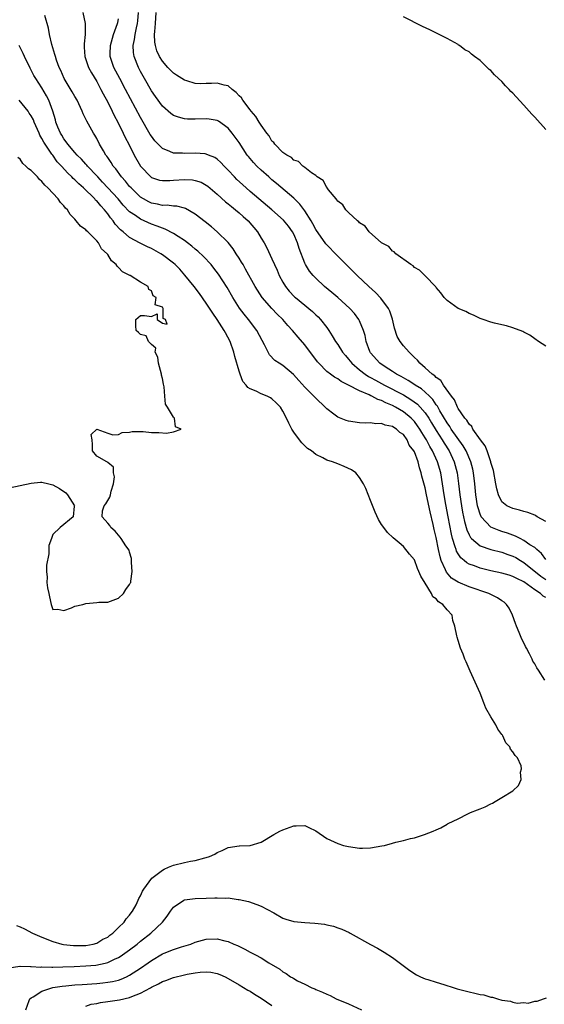
# Model space of a CAD drawing. Units: inches. Extents: x 2631000 to 2634000, y 1491000 to 1494000.
# Drawn here: x 2631341 to 2631437, y 1491526 to 1491706 of the extents above; entities that cross this region are included whole.
import ezdxf

# ---------------------------------------------------------------- set-up
doc = ezdxf.new("R2010")
doc.units = ezdxf.units.IN
doc.header["$MEASUREMENT"] = 0
doc.layers.add('LD26311491_2ft', color=206, linetype='Continuous')

msp = doc.modelspace()

# ---------------------------------------------------------------- linework, layer by layer
at = {"layer": 'LD26311491_2ft'}
for points, elevation in [([(2631352.46, 1491707), (2631352.87, 1491705), (2631352.88, 1491704.88), (2631352.87, 1491703), (2631352.68, 1491701.32), (2631352.69, 1491701), (2631352.72, 1491700.72), (2631352.8, 1491699), (2631353.48, 1491697), (2631354.02, 1491696.02), (2631355, 1491694.4), (2631355.77, 1491693), (2631356.17, 1491692.17), (2631357, 1491690.65), (2631357.84, 1491689), (2631358.21, 1491688.21), (2631358.86, 1491687), (2631359.84, 1491685), (2631360.2, 1491684.2), (2631360.83, 1491683), (2631361.84, 1491681), (2631363, 1491679), (2631364.96, 1491676.96), (2631365, 1491676.93), (2631366.45, 1491676.45), (2631367, 1491676.35), (2631368.36, 1491676.36), (2631369, 1491676.42), (2631371, 1491676.55), (2631372.48, 1491676.48), (2631373, 1491676.39), (2631374.05, 1491676.05), (2631375, 1491675.53), (2631375.31, 1491675.31), (2631377, 1491673.84), (2631378.49, 1491672.49), (2631379, 1491672.12), (2631379.59, 1491671.59), (2631380.36, 1491671), (2631381, 1491670.46), (2631381.76, 1491669.76), (2631382.65, 1491669), (2631384.36, 1491667), (2631385, 1491665.86), (2631385.56, 1491665), (2631386.09, 1491664.09), (2631387, 1491662.09), (2631387.45, 1491661), (2631387.97, 1491659.97), (2631388.33, 1491659), (2631389, 1491657.79), (2631389.46, 1491657), (2631390.16, 1491656.16), (2631391.14, 1491655.14), (2631391.29, 1491655), (2631393, 1491653.6), (2631393.76, 1491653), (2631394.43, 1491652.43), (2631395, 1491651.87), (2631395.46, 1491651.46), (2631395.89, 1491651), (2631397, 1491649.53), (2631397.37, 1491649), (2631398.02, 1491648.02), (2631398.58, 1491647), (2631399, 1491646.4), (2631399.89, 1491645), (2631400.4, 1491644.4), (2631401, 1491643.78), (2631401.61, 1491643), (2631403, 1491641.83), (2631404.05, 1491641), (2631404.6, 1491640.6), (2631405, 1491640.41), (2631405.89, 1491639.89), (2631407.56, 1491639), (2631411, 1491637.21), (2631412.39, 1491636.39), (2631413.55, 1491635.55), (2631414.08, 1491635), (2631415, 1491633.93), (2631415.63, 1491633), (2631416.15, 1491632.15), (2631417, 1491630.72), (2631418.11, 1491629), (2631418.44, 1491628.44), (2631419.36, 1491627), (2631420.27, 1491625), (2631420.8, 1491623), (2631421.07, 1491621.07), (2631421.32, 1491619), (2631421.6, 1491617), (2631421.81, 1491615.81), (2631422.14, 1491614.14), (2631422.58, 1491612.58), (2631423, 1491611.68), (2631423.23, 1491611.23), (2631423.46, 1491611), (2631425, 1491609.68), (2631426.99, 1491608.99), (2631429, 1491608.51), (2631430.1, 1491608.1), (2631431, 1491607.8), (2631431.52, 1491607.52), (2631432.37, 1491607), (2631433, 1491606.65), (2631436.12, 1491604.12), (2631437, 1491603.54)], 8042), ([(2631437, 1491614.09), (2631435.45, 1491615), (2631435.18, 1491615.18), (2631435, 1491615.26), (2631433.74, 1491615.74), (2631433, 1491615.95), (2631432.21, 1491616.21), (2631431, 1491616.49), (2631429.89, 1491617), (2631429, 1491617.74), (2631428.35, 1491619), (2631428.08, 1491620.08), (2631427.88, 1491621), (2631427.45, 1491623.45), (2631427, 1491624.91), (2631426.98, 1491625), (2631426.31, 1491627), (2631425.96, 1491627.96), (2631425.06, 1491629), (2631423.7, 1491631), (2631423.49, 1491631.49), (2631423, 1491631.87), (2631422.61, 1491632.61), (2631422.22, 1491633), (2631421, 1491634.74), (2631420.86, 1491635), (2631420.34, 1491636.34), (2631419.78, 1491637), (2631418.31, 1491639), (2631417.84, 1491639.84), (2631417, 1491640.38), (2631416.72, 1491640.72), (2631416.25, 1491641), (2631415, 1491642.17), (2631413.99, 1491643), (2631413.57, 1491643.57), (2631413, 1491644.06), (2631412.57, 1491644.57), (2631412.05, 1491645), (2631411, 1491646.19), (2631410.39, 1491647), (2631409.88, 1491647.88), (2631409.39, 1491649.39), (2631409.03, 1491651.03), (2631408.54, 1491652.54), (2631408.31, 1491653), (2631406.89, 1491654.89), (2631405.9, 1491655.9), (2631404.67, 1491657), (2631402.57, 1491659), (2631398.77, 1491662.77), (2631397, 1491664.6), (2631396.82, 1491664.82), (2631395, 1491667.44), (2631394.47, 1491668.47), (2631394.16, 1491669), (2631393, 1491670.83), (2631392.07, 1491672.07), (2631391, 1491673.12), (2631387.83, 1491675.83), (2631387, 1491676.5), (2631386.41, 1491677), (2631385, 1491678.25), (2631384.21, 1491679), (2631383.63, 1491679.63), (2631382.72, 1491680.72), (2631382.5, 1491681), (2631381, 1491683.28), (2631380.3, 1491684.3), (2631379.76, 1491685), (2631379, 1491685.94), (2631377.21, 1491687.21), (2631377, 1491687.32), (2631375.56, 1491687.56), (2631375, 1491687.61), (2631373, 1491687.53), (2631371.56, 1491687.56), (2631371, 1491687.61), (2631369.9, 1491687.9), (2631369, 1491688.24), (2631368.56, 1491688.56), (2631367, 1491689.91), (2631365.7, 1491691.7), (2631365, 1491692.71), (2631363.7, 1491695), (2631363, 1491696.28), (2631362.62, 1491697), (2631361.85, 1491699), (2631361.74, 1491699.74), (2631361.66, 1491701), (2631361.91, 1491702.09), (2631362, 1491703), (2631362.23, 1491704.23), (2631362.42, 1491705), (2631362.5, 1491705.5), (2631362.62, 1491707)], 8046), ([(2631437, 1491646.1), (2631435.69, 1491647), (2631435, 1491647.45), (2631434.1, 1491648.1), (2631433, 1491648.66), (2631432.79, 1491648.79), (2631431, 1491649.46), (2631429.86, 1491649.86), (2631429, 1491650.02), (2631427.67, 1491650.33), (2631427, 1491650.53), (2631425.55, 1491651), (2631425, 1491651.2), (2631423.79, 1491651.79), (2631423, 1491652.08), (2631422.43, 1491652.43), (2631421, 1491653.01), (2631419, 1491654.44), (2631418.43, 1491655), (2631417.85, 1491655.85), (2631417, 1491656.82), (2631416.94, 1491656.94), (2631415, 1491658.95), (2631413.97, 1491659.98), (2631413, 1491660.49), (2631412.77, 1491660.77), (2631412.33, 1491661), (2631409.62, 1491663), (2631409.31, 1491663.31), (2631409, 1491663.46), (2631408.33, 1491664.33), (2631407, 1491665), (2631404.75, 1491667), (2631404.05, 1491668.05), (2631403, 1491668.61), (2631402.84, 1491668.84), (2631402.59, 1491669), (2631401, 1491670.49), (2631400.51, 1491671), (2631399.94, 1491671.94), (2631399, 1491672.59), (2631398.85, 1491672.85), (2631398.7, 1491673), (2631397.35, 1491674.65), (2631397.1, 1491675), (2631397.06, 1491675.07), (2631397, 1491675.11), (2631396.34, 1491676.34), (2631395.27, 1491677), (2631395, 1491677.25), (2631394.22, 1491677.78), (2631393, 1491678.76), (2631392.64, 1491679), (2631391.85, 1491679.85), (2631391, 1491680.1), (2631390.57, 1491680.57), (2631389.69, 1491681), (2631389, 1491681.5), (2631387.5, 1491683), (2631387.31, 1491683.31), (2631387, 1491683.54), (2631386.49, 1491684.49), (2631386.07, 1491685), (2631385, 1491686.46), (2631384.67, 1491687), (2631384.07, 1491688.07), (2631383.21, 1491689), (2631383, 1491689.25), (2631381.69, 1491691), (2631381.42, 1491691.42), (2631381, 1491691.83), (2631380.45, 1491692.45), (2631379.74, 1491693), (2631379, 1491693.61), (2631378.24, 1491693.76), (2631377, 1491694.15), (2631375.93, 1491694.07), (2631375, 1491694.05), (2631374.03, 1491694.03), (2631373, 1491694.06), (2631371.45, 1491694.55), (2631371, 1491694.67), (2631369.58, 1491695.58), (2631369, 1491695.98), (2631368, 1491697), (2631367, 1491698.12), (2631366.47, 1491699), (2631366, 1491700), (2631365.72, 1491701), (2631365.61, 1491701.61), (2631365.56, 1491703), (2631365.58, 1491703.58), (2631365.72, 1491705), (2631365.87, 1491707)], 8048), ([(2631437, 1491600.26), (2631436.51, 1491600.51), (2631436.07, 1491601), (2631435, 1491601.62), (2631433, 1491603.1), (2631431.7, 1491603.7), (2631431, 1491604.11), (2631430.31, 1491604.31), (2631429, 1491604.71), (2631427, 1491605.14), (2631425, 1491605.63), (2631423.97, 1491606.03), (2631423, 1491606.35), (2631422.57, 1491606.57), (2631422.09, 1491607), (2631421.49, 1491607.49), (2631421, 1491608.22), (2631420.71, 1491608.71), (2631420.61, 1491609), (2631420.48, 1491609.52), (2631419.98, 1491611), (2631419.78, 1491611.78), (2631419.17, 1491615), (2631418.77, 1491617.23), (2631418.47, 1491619), (2631418.17, 1491621), (2631417.82, 1491623), (2631417.26, 1491625), (2631416.34, 1491627), (2631415.83, 1491627.83), (2631415.22, 1491629), (2631415, 1491629.37), (2631414.35, 1491630.35), (2631413.98, 1491631), (2631413.59, 1491631.59), (2631413, 1491632.39), (2631412.42, 1491633), (2631411, 1491634.15), (2631409.54, 1491635), (2631409, 1491635.29), (2631407.77, 1491635.77), (2631407, 1491636.2), (2631406.36, 1491636.36), (2631405.24, 1491637), (2631405.07, 1491637.07), (2631404.77, 1491637.23), (2631403, 1491637.95), (2631401, 1491639.03), (2631399.66, 1491639.66), (2631399, 1491640.14), (2631398.44, 1491640.44), (2631397.66, 1491641), (2631397, 1491641.5), (2631395.53, 1491643), (2631395.29, 1491643.29), (2631393, 1491646.38), (2631391.79, 1491647.79), (2631390.77, 1491649), (2631389.92, 1491649.92), (2631388.98, 1491651), (2631387.97, 1491651.97), (2631386.98, 1491652.98), (2631385.2, 1491655), (2631384.33, 1491656.33), (2631383.94, 1491657), (2631382.19, 1491660.19), (2631381.71, 1491661), (2631381.46, 1491661.46), (2631381, 1491662.21), (2631380.48, 1491663), (2631379.91, 1491663.91), (2631379, 1491665.03), (2631377.01, 1491667), (2631375.93, 1491667.93), (2631374.81, 1491668.81), (2631373, 1491670.2), (2631371.22, 1491671.22), (2631371, 1491671.31), (2631369.65, 1491671.65), (2631369, 1491671.67), (2631367.85, 1491671.85), (2631367, 1491671.81), (2631366.07, 1491672.07), (2631365, 1491672.25), (2631364.49, 1491672.49), (2631363.53, 1491673), (2631363, 1491673.32), (2631361.26, 1491675), (2631361, 1491675.29), (2631360.25, 1491676.25), (2631359.54, 1491677), (2631358.47, 1491678.47), (2631357.99, 1491679), (2631357.63, 1491679.63), (2631357, 1491680.54), (2631356.82, 1491680.82), (2631356.68, 1491681), (2631356.21, 1491681.79), (2631355.53, 1491683), (2631355, 1491684.02), (2631354.64, 1491684.64), (2631354.38, 1491685), (2631353.16, 1491687.16), (2631353, 1491687.54), (2631352.52, 1491688.52), (2631352.35, 1491689), (2631351.42, 1491691), (2631351, 1491691.7), (2631350.53, 1491692.53), (2631349.76, 1491693.76), (2631349.02, 1491695), (2631348.42, 1491696.42), (2631348.14, 1491697), (2631347.65, 1491698.35), (2631347.44, 1491699), (2631347.37, 1491699.37), (2631346.81, 1491701.19), (2631346.38, 1491703), (2631346.17, 1491704.17), (2631345.54, 1491706.46)], 8040), ([(2631437, 1491607.18), (2631436.25, 1491608.25), (2631435.36, 1491609), (2631435, 1491609.35), (2631434.11, 1491609.89), (2631433, 1491610.65), (2631432.3, 1491611), (2631431.47, 1491611.47), (2631431, 1491611.61), (2631430, 1491612), (2631429, 1491612.32), (2631428.47, 1491612.47), (2631427, 1491613.07), (2631425.2, 1491615), (2631425.13, 1491615.13), (2631425, 1491615.47), (2631424.64, 1491616.64), (2631424.56, 1491617), (2631424.26, 1491619), (2631424.06, 1491621), (2631423.82, 1491623), (2631423.68, 1491623.68), (2631423.34, 1491625), (2631422.46, 1491627), (2631421.93, 1491627.93), (2631419.74, 1491631), (2631419.46, 1491631.46), (2631419, 1491632.1), (2631417.67, 1491634.33), (2631417.2, 1491635.2), (2631417, 1491635.44), (2631416.38, 1491636.38), (2631415.76, 1491637), (2631415, 1491637.74), (2631414.31, 1491638.31), (2631413.16, 1491639), (2631413.07, 1491639.07), (2631411.86, 1491639.86), (2631411, 1491640.33), (2631410.58, 1491640.58), (2631409.76, 1491641), (2631409, 1491641.52), (2631407.65, 1491642.35), (2631406.67, 1491643), (2631405, 1491644.88), (2631404.91, 1491645), (2631404.86, 1491645.14), (2631404.23, 1491647), (2631404.04, 1491648.04), (2631403.73, 1491649), (2631403, 1491650.73), (2631402.87, 1491651), (2631402.07, 1491652.07), (2631401.25, 1491653), (2631399, 1491655), (2631397.92, 1491655.92), (2631396.6, 1491657), (2631395, 1491658.51), (2631394.55, 1491659), (2631393.84, 1491659.84), (2631393.15, 1491661), (2631393, 1491661.28), (2631391.97, 1491663.97), (2631391.68, 1491665), (2631391, 1491666.54), (2631390.75, 1491667), (2631390, 1491668), (2631389.09, 1491669.09), (2631387, 1491671), (2631383, 1491674.38), (2631381.6, 1491675.6), (2631380.56, 1491676.56), (2631380.13, 1491677), (2631379, 1491678.25), (2631378.25, 1491679), (2631377.65, 1491679.65), (2631377, 1491680.25), (2631376.54, 1491680.54), (2631375.42, 1491681), (2631375, 1491681.19), (2631374.8, 1491681.2), (2631373, 1491681.36), (2631371, 1491681.29), (2631370.68, 1491681.32), (2631369, 1491681.37), (2631368.33, 1491681.67), (2631367, 1491682.18), (2631366.2, 1491683), (2631365.63, 1491683.63), (2631365, 1491684.43), (2631364.78, 1491684.78), (2631363, 1491687.86), (2631360.27, 1491693), (2631359.19, 1491695), (2631358.15, 1491697), (2631357.48, 1491699), (2631357.47, 1491699.47), (2631357.49, 1491701), (2631358.06, 1491703), (2631358.8, 1491705), (2631358.83, 1491705.17), (2631359, 1491705.85)], 8044), ([(2631437, 1491685.66), (2631435, 1491687.9), (2631434.46, 1491688.46), (2631433, 1491690.12), (2631431.61, 1491691.61), (2631431, 1491692.31), (2631430.63, 1491692.63), (2631430.32, 1491693), (2631429.66, 1491693.66), (2631429, 1491694.42), (2631428.38, 1491695), (2631427.66, 1491695.66), (2631427, 1491696.41), (2631426.65, 1491696.65), (2631426.32, 1491697), (2631425, 1491698.25), (2631424, 1491699), (2631423.41, 1491699.41), (2631423, 1491699.83), (2631422.24, 1491700.24), (2631421.23, 1491701), (2631421.09, 1491701.08), (2631421, 1491701.16), (2631419, 1491702.26), (2631417.17, 1491703.17), (2631415.84, 1491703.84), (2631414.49, 1491704.49), (2631411, 1491706.21)], 8050), ([(2631436.83, 1491585.17), (2631435.69, 1491587), (2631435.4, 1491587.4), (2631435, 1491588.13), (2631434.65, 1491588.65), (2631434.51, 1491589), (2631434.05, 1491589.95), (2631433.47, 1491591), (2631433.31, 1491591.31), (2631433, 1491591.99), (2631432.64, 1491592.64), (2631432.15, 1491593.85), (2631431.65, 1491595), (2631431.49, 1491595.49), (2631430.94, 1491597), (2631430.29, 1491598.29), (2631429.82, 1491599), (2631429.39, 1491599.39), (2631429, 1491599.64), (2631428.2, 1491600.2), (2631426.62, 1491601), (2631423, 1491602.19), (2631421.02, 1491603.02), (2631419.8, 1491603.8), (2631418.86, 1491604.86), (2631418.68, 1491605.32), (2631417.93, 1491607), (2631417.69, 1491607.69), (2631417.42, 1491609), (2631417, 1491611.18), (2631416.64, 1491612.64), (2631416.44, 1491613.56), (2631415.89, 1491615.89), (2631415.24, 1491619), (2631415, 1491620.28), (2631414.39, 1491622.39), (2631414.27, 1491623), (2631413.92, 1491623.92), (2631413.69, 1491625), (2631413, 1491626.84), (2631412.93, 1491627), (2631412.08, 1491628.08), (2631411.7, 1491629), (2631411, 1491629.97), (2631410.38, 1491630.38), (2631409.75, 1491631), (2631409.27, 1491631.27), (2631409, 1491631.46), (2631407.69, 1491631.69), (2631407, 1491632), (2631405.96, 1491631.96), (2631405, 1491632.11), (2631404.08, 1491632.08), (2631403, 1491632.12), (2631401, 1491632.42), (2631400.56, 1491632.56), (2631399, 1491633.17), (2631398.27, 1491633.73), (2631397, 1491634.66), (2631396.7, 1491635), (2631395, 1491636.62), (2631394.66, 1491637), (2631393, 1491638.61), (2631391.88, 1491639.88), (2631390.95, 1491640.95), (2631389, 1491642.57), (2631388.31, 1491643), (2631387.53, 1491643.53), (2631386.53, 1491644.53), (2631386.28, 1491645), (2631385.62, 1491646.38), (2631385.18, 1491647.18), (2631384.26, 1491649), (2631382.74, 1491651), (2631381.94, 1491651.94), (2631381.08, 1491653.08), (2631379.86, 1491655), (2631378.81, 1491656.81), (2631377.24, 1491659.24), (2631376.38, 1491660.38), (2631375.87, 1491661), (2631374.49, 1491662.49), (2631373.46, 1491663.46), (2631373, 1491663.83), (2631372.38, 1491664.38), (2631371.57, 1491665), (2631371, 1491665.43), (2631369.86, 1491666.14), (2631369, 1491666.7), (2631367.48, 1491667.48), (2631367, 1491667.63), (2631366.04, 1491668.04), (2631365, 1491668.41), (2631363, 1491669.28), (2631362.05, 1491669.95), (2631361, 1491670.64), (2631359.85, 1491671.85), (2631358.9, 1491673), (2631357.05, 1491675.05), (2631356.08, 1491676.08), (2631355.18, 1491677), (2631355, 1491677.21), (2631353.29, 1491679), (2631353.17, 1491679.17), (2631353, 1491679.34), (2631352.23, 1491680.23), (2631351.43, 1491681), (2631351, 1491681.48), (2631349.7, 1491683), (2631349.43, 1491683.43), (2631349, 1491683.95), (2631348.61, 1491684.61), (2631348.35, 1491685), (2631347.88, 1491686.12), (2631347.55, 1491687), (2631347.45, 1491687.45), (2631346.99, 1491688.99), (2631346.22, 1491691), (2631345.81, 1491691.81), (2631345, 1491693.26), (2631343.86, 1491695), (2631343.54, 1491695.54), (2631342.85, 1491696.85), (2631341.79, 1491699), (2631341.54, 1491699.54), (2631340.82, 1491701)], 8038), ([(2631340.37, 1491540.37), (2631341, 1491540.16), (2631341.79, 1491539.79), (2631343.28, 1491539), (2631345, 1491538.24), (2631347, 1491537.48), (2631348.64, 1491537), (2631348.94, 1491536.94), (2631350.75, 1491536.75), (2631352.75, 1491536.75), (2631353, 1491536.76), (2631354.36, 1491537), (2631355, 1491537.17), (2631356.14, 1491537.86), (2631357, 1491538.28), (2631357.4, 1491538.6), (2631357.96, 1491539), (2631359, 1491539.99), (2631360.01, 1491541), (2631360.39, 1491541.61), (2631361, 1491542.29), (2631361.29, 1491542.71), (2631361.53, 1491543), (2631362.17, 1491544.17), (2631362.58, 1491545), (2631362.69, 1491545.31), (2631363, 1491545.82), (2631363.35, 1491546.65), (2631363.57, 1491547), (2631365.06, 1491549), (2631367, 1491550.51), (2631367.32, 1491550.68), (2631368.1, 1491551), (2631369, 1491551.41), (2631371, 1491551.91), (2631372.13, 1491552.13), (2631373, 1491552.27), (2631374.72, 1491552.72), (2631375, 1491552.77), (2631375.62, 1491553), (2631376.57, 1491553.43), (2631377, 1491553.69), (2631377.91, 1491554.09), (2631379, 1491554.59), (2631381, 1491554.91), (2631381.1, 1491554.9), (2631383, 1491555.01), (2631385, 1491555.62), (2631387.37, 1491557), (2631388.43, 1491557.57), (2631389, 1491557.84), (2631391, 1491558.6), (2631391.41, 1491558.59), (2631393, 1491558.65), (2631393.72, 1491558.28), (2631395, 1491557.69), (2631397, 1491556.28), (2631399, 1491555.33), (2631400.09, 1491555), (2631401, 1491554.79), (2631403, 1491554.5), (2631403.51, 1491554.49), (2631405, 1491554.56), (2631407.09, 1491554.91), (2631407.54, 1491555), (2631409, 1491555.4), (2631409.6, 1491555.6), (2631411, 1491555.9), (2631412.29, 1491556.29), (2631413, 1491556.39), (2631414.85, 1491557), (2631416.42, 1491557.58), (2631417, 1491557.87), (2631417.81, 1491558.19), (2631419, 1491558.89), (2631419.08, 1491558.92), (2631419.19, 1491559), (2631421, 1491559.84), (2631422.77, 1491560.77), (2631423.25, 1491561), (2631424.53, 1491561.47), (2631425, 1491561.68), (2631425.96, 1491562.04), (2631427, 1491562.6), (2631427.27, 1491562.73), (2631427.75, 1491563), (2631429, 1491563.73), (2631431, 1491564.97), (2631432.04, 1491565.96), (2631432.48, 1491567), (2631432.39, 1491568.39), (2631432.57, 1491569), (2631432.48, 1491569.52), (2631431.85, 1491571), (2631431.4, 1491571.4), (2631431, 1491572.1), (2631430.54, 1491572.54), (2631430.45, 1491573), (2631429.71, 1491573.72), (2631429.17, 1491575), (2631429.1, 1491575.1), (2631429, 1491575.27), (2631428.23, 1491576.23), (2631427.9, 1491577), (2631427, 1491578.46), (2631426.07, 1491580.07), (2631425.72, 1491581), (2631425, 1491582.78), (2631423.18, 1491586.82), (2631422.49, 1491588.49), (2631422.24, 1491589), (2631421.93, 1491589.93), (2631421.45, 1491591), (2631421, 1491592.42), (2631420.8, 1491593), (2631420.77, 1491593.23), (2631420.42, 1491595), (2631420.04, 1491596.04), (2631419.88, 1491597), (2631419, 1491598.01), (2631418.22, 1491599), (2631417.44, 1491599.44), (2631417, 1491600), (2631416.4, 1491600.4), (2631416.13, 1491601), (2631415, 1491602.85), (2631414.16, 1491604.16), (2631413.83, 1491605), (2631413.56, 1491605.56), (2631413, 1491607.11), (2631412.14, 1491608.14), (2631411, 1491609.55), (2631410.2, 1491610.2), (2631409.14, 1491611.14), (2631408.12, 1491612.12), (2631407.4, 1491613), (2631407, 1491613.57), (2631406.46, 1491614.46), (2631405.83, 1491615.83), (2631405, 1491617.96), (2631404.12, 1491620.12), (2631403.73, 1491621), (2631403, 1491622.18), (2631402.31, 1491623), (2631401.53, 1491623.53), (2631400.17, 1491624.17), (2631399, 1491624.65), (2631398.08, 1491625), (2631397, 1491625.33), (2631396.27, 1491625.73), (2631395, 1491626.32), (2631394.19, 1491627), (2631393.47, 1491627.47), (2631392.46, 1491628.46), (2631392.02, 1491629), (2631391, 1491630.44), (2631390.64, 1491631), (2631390.05, 1491632.05), (2631389.64, 1491633), (2631389, 1491634.23), (2631388.56, 1491635), (2631387.79, 1491635.79), (2631387, 1491636.53), (2631386.72, 1491636.72), (2631386.12, 1491637), (2631385, 1491637.43), (2631384.12, 1491637.88), (2631383, 1491638.34), (2631382.58, 1491638.58), (2631382.28, 1491639), (2631381.69, 1491639.69), (2631381.19, 1491641), (2631381, 1491641.55), (2631380.21, 1491644.21), (2631380.02, 1491645), (2631379.34, 1491647), (2631378.53, 1491648.53), (2631378.29, 1491649), (2631376.97, 1491651), (2631376.17, 1491652.17), (2631375, 1491653.98), (2631373.74, 1491655.74), (2631372.79, 1491657), (2631371.11, 1491659.11), (2631370.15, 1491660.15), (2631369.31, 1491661), (2631369, 1491661.28), (2631367, 1491662.81), (2631366.69, 1491663), (2631365, 1491663.92), (2631364.25, 1491664.25), (2631362.92, 1491664.92), (2631361, 1491665.97), (2631359.81, 1491667), (2631359.36, 1491667.36), (2631358.39, 1491668.39), (2631357.97, 1491669), (2631357.53, 1491669.53), (2631357, 1491670.28), (2631356.41, 1491671), (2631355.72, 1491671.72), (2631355, 1491672.63), (2631354.8, 1491672.8), (2631354.64, 1491673), (2631352.59, 1491675), (2631351.73, 1491675.73), (2631351, 1491676.5), (2631350.72, 1491676.72), (2631350.48, 1491677), (2631349.7, 1491677.7), (2631348.54, 1491679), (2631347.79, 1491679.79), (2631346.96, 1491680.96), (2631346.81, 1491681.19), (2631345.56, 1491683), (2631345.34, 1491683.34), (2631345, 1491684.02), (2631344.61, 1491684.61), (2631344.46, 1491685), (2631343.58, 1491687), (2631343.43, 1491687.42), (2631343, 1491688.17), (2631342.68, 1491688.68), (2631342.45, 1491689), (2631340.84, 1491691)], 8036), ([(2631339, 1491620.28), (2631341, 1491620.72), (2631343, 1491621.13), (2631344.72, 1491621.28), (2631345, 1491621.27), (2631346.25, 1491621), (2631347, 1491620.82), (2631348.17, 1491620.17), (2631349.35, 1491619.35), (2631349.64, 1491619), (2631350.94, 1491617), (2631350.9, 1491616.9), (2631350.7, 1491615), (2631348.34, 1491613), (2631347, 1491611.75), (2631346.71, 1491611), (2631346.25, 1491609.75), (2631346.22, 1491608.22), (2631345.83, 1491606.17), (2631345.82, 1491605), (2631345.93, 1491603.93), (2631345.89, 1491603), (2631345.98, 1491602.02), (2631346.23, 1491601), (2631346.4, 1491600.4), (2631346.69, 1491599), (2631347, 1491598.04), (2631347.91, 1491598.09), (2631349, 1491597.86), (2631350.37, 1491598.37), (2631351, 1491598.65), (2631352.46, 1491599), (2631353, 1491599.15), (2631355, 1491599.35), (2631355.37, 1491599.37), (2631357, 1491599.41), (2631359, 1491600.14), (2631359.87, 1491601), (2631360.32, 1491601.68), (2631361, 1491602.61), (2631361.12, 1491602.88), (2631361.2, 1491603), (2631361.25, 1491603.25), (2631361.47, 1491605), (2631361.35, 1491606.65), (2631361.36, 1491607), (2631361.35, 1491607.35), (2631361, 1491608.55), (2631360.89, 1491608.89), (2631360.32, 1491609.68), (2631359.45, 1491611), (2631359.28, 1491611.28), (2631359, 1491611.64), (2631358.36, 1491612.36), (2631357.59, 1491613), (2631357.36, 1491613.36), (2631357, 1491613.82), (2631355.98, 1491615), (2631356.07, 1491616.07), (2631356.33, 1491617), (2631356.68, 1491617.32), (2631357, 1491617.93), (2631357.42, 1491618.58), (2631357.49, 1491619), (2631357.64, 1491619.64), (2631358.05, 1491621), (2631358.25, 1491622.25), (2631358.04, 1491623), (2631358.04, 1491624.04), (2631357, 1491624.91), (2631356.97, 1491624.97), (2631356.87, 1491625), (2631355, 1491626.02), (2631354.2, 1491627), (2631354.2, 1491628.2), (2631354.14, 1491629), (2631353.97, 1491630.03), (2631355, 1491630.96), (2631355.04, 1491630.96), (2631357, 1491630.24), (2631357.94, 1491629.94), (2631359, 1491629.98), (2631359.64, 1491630.36), (2631361, 1491630.42), (2631361.44, 1491630.56), (2631363, 1491630.53), (2631363.45, 1491630.55), (2631365, 1491630.37), (2631366.35, 1491630.35), (2631367.75, 1491630.25), (2631369, 1491630.47), (2631370.44, 1491631), (2631369.41, 1491631.41), (2631369.2, 1491633), (2631369, 1491633.17), (2631367.95, 1491635), (2631367.56, 1491635.56), (2631367.46, 1491637), (2631367.29, 1491638.71), (2631367.17, 1491639.17), (2631367, 1491640.23), (2631366.85, 1491640.85), (2631366.85, 1491641), (2631366.27, 1491643), (2631366.13, 1491644.13), (2631365.66, 1491645), (2631365.77, 1491645.77), (2631365, 1491646.43), (2631364.44, 1491647), (2631364.03, 1491648.03), (2631363, 1491648.28), (2631362.6, 1491648.6), (2631362.19, 1491649), (2631362.15, 1491649.85), (2631362.15, 1491651), (2631363, 1491651.72), (2631363.72, 1491651.72), (2631365, 1491651.51), (2631366.05, 1491652.05), (2631366.05, 1491651), (2631367, 1491650.35), (2631367.84, 1491650.16), (2631367.58, 1491651), (2631367.16, 1491651.16), (2631367.16, 1491653), (2631367, 1491653.27), (2631365.67, 1491653.67), (2631365.84, 1491655), (2631365.32, 1491655.32), (2631365, 1491656.22), (2631364.49, 1491656.49), (2631364.4, 1491657), (2631363, 1491657.82), (2631361.12, 1491659), (2631361.03, 1491659.03), (2631359.7, 1491659.7), (2631359, 1491660.49), (2631358.71, 1491660.71), (2631358.56, 1491661), (2631357.67, 1491661.67), (2631357, 1491662.86), (2631356.89, 1491663), (2631355.88, 1491663.88), (2631355.29, 1491665), (2631355, 1491665.36), (2631353.35, 1491667), (2631353.15, 1491667.15), (2631353, 1491667.34), (2631352.04, 1491668.04), (2631351.26, 1491669), (2631351, 1491669.28), (2631350.14, 1491670.14), (2631349.63, 1491671), (2631349.3, 1491671.3), (2631349, 1491671.72), (2631348.37, 1491672.37), (2631347.96, 1491673), (2631346.07, 1491675), (2631345.5, 1491675.5), (2631345, 1491676.16), (2631344.53, 1491676.53), (2631344.15, 1491677), (2631343, 1491678.2), (2631342.52, 1491678.52), (2631342.03, 1491679), (2631341.48, 1491679.48), (2631341, 1491680.23), (2631340.58, 1491680.58)], 8034), ([(2631339, 1491532.65), (2631340.94, 1491532.94), (2631341, 1491532.96), (2631342.88, 1491532.88), (2631343, 1491532.9), (2631344.8, 1491532.8), (2631345, 1491532.82), (2631346.78, 1491532.78), (2631347, 1491532.79), (2631348.81, 1491532.81), (2631350.88, 1491532.88), (2631353, 1491532.99), (2631354.84, 1491533.16), (2631356.52, 1491533.48), (2631357, 1491533.63), (2631358.23, 1491534.23), (2631359, 1491534.56), (2631359.28, 1491534.72), (2631361, 1491535.96), (2631362.36, 1491537), (2631363, 1491537.53), (2631364.85, 1491539), (2631367, 1491541), (2631367.89, 1491542.11), (2631368.47, 1491543), (2631369, 1491543.74), (2631370.88, 1491545), (2631371, 1491545.05), (2631373, 1491545.32), (2631375, 1491545.4), (2631376.57, 1491545.43), (2631377, 1491545.46), (2631378.6, 1491545.4), (2631379, 1491545.42), (2631380.85, 1491545.15), (2631381, 1491545.14), (2631382.74, 1491544.74), (2631384.24, 1491544.24), (2631385, 1491543.93), (2631387.31, 1491542.69), (2631389, 1491541.72), (2631389.52, 1491541.52), (2631391, 1491541.11), (2631393, 1491540.91), (2631394.81, 1491540.81), (2631396.6, 1491540.6), (2631397, 1491540.5), (2631398.24, 1491540.24), (2631399, 1491539.97), (2631399.73, 1491539.73), (2631401.1, 1491539.1), (2631401.29, 1491539), (2631405, 1491536.92), (2631406.25, 1491536.25), (2631407.52, 1491535.52), (2631409, 1491534.56), (2631412.18, 1491532.18), (2631413.38, 1491531.38), (2631414.11, 1491531), (2631415, 1491530.65), (2631415.48, 1491530.52), (2631417, 1491530.01), (2631418.39, 1491529.61), (2631420.27, 1491529), (2631420.84, 1491528.84), (2631423, 1491528.26), (2631424.05, 1491528.05), (2631425, 1491527.79), (2631425.71, 1491527.71), (2631427, 1491527.31), (2631427.3, 1491527.3), (2631428.21, 1491527), (2631429, 1491526.77), (2631430.57, 1491526.57), (2631431, 1491526.39), (2631431.77, 1491526.23), (2631433, 1491526.31), (2631433.77, 1491526.23), (2631435, 1491526.58), (2631435.43, 1491526.57), (2631436.61, 1491527), (2631437.16, 1491527.16)], 8038), ([(2631342.02, 1491525), (2631342.67, 1491526.67), (2631342.79, 1491527), (2631343, 1491527.18), (2631343.37, 1491527.37), (2631345, 1491528.39), (2631346.8, 1491529), (2631346.96, 1491529.04), (2631348.69, 1491529.31), (2631349.35, 1491529.35), (2631351, 1491529.53), (2631352.36, 1491529.64), (2631355, 1491529.81), (2631356.1, 1491529.9), (2631357, 1491530.01), (2631357.86, 1491530.14), (2631359, 1491530.43), (2631359.44, 1491530.56), (2631360.41, 1491531), (2631361, 1491531.29), (2631363, 1491532.61), (2631364.41, 1491533.59), (2631365, 1491534.02), (2631367, 1491535.18), (2631367.32, 1491535.32), (2631369, 1491536.01), (2631370.5, 1491536.5), (2631372.17, 1491537), (2631373, 1491537.31), (2631374.32, 1491537.68), (2631375, 1491537.86), (2631377, 1491537.96), (2631378.39, 1491537.61), (2631379, 1491537.48), (2631380.03, 1491537), (2631380.71, 1491536.71), (2631382.06, 1491536.06), (2631383, 1491535.52), (2631383.36, 1491535.36), (2631384, 1491535), (2631385, 1491534.46), (2631386.44, 1491533.56), (2631388.41, 1491532.41), (2631389, 1491531.9), (2631389.6, 1491531.6), (2631390.41, 1491531), (2631390.8, 1491530.8), (2631391, 1491530.68), (2631391.69, 1491530.31), (2631393, 1491529.68), (2631394.29, 1491529), (2631394.8, 1491528.8), (2631395, 1491528.7), (2631396.23, 1491528.23), (2631397, 1491527.83), (2631397.6, 1491527.6), (2631398.74, 1491527), (2631401, 1491526.08), (2631403.36, 1491525)], 8040), ([(2631353, 1491525.64), (2631353.99, 1491526.01), (2631355, 1491526.17), (2631355.66, 1491526.34), (2631357, 1491526.5), (2631358.74, 1491526.74), (2631359.17, 1491526.83), (2631361, 1491527.23), (2631361.41, 1491527.41), (2631363, 1491528.02), (2631364.81, 1491529), (2631365, 1491529.12), (2631366.26, 1491529.74), (2631367, 1491530.15), (2631367.64, 1491530.36), (2631369, 1491530.87), (2631371, 1491531.38), (2631371.49, 1491531.49), (2631373, 1491531.77), (2631373.88, 1491531.88), (2631375, 1491531.93), (2631375.85, 1491531.85), (2631377, 1491531.62), (2631377.45, 1491531.45), (2631378.47, 1491531), (2631379, 1491530.73), (2631381, 1491529.54), (2631382.57, 1491528.57), (2631383, 1491528.37), (2631383.82, 1491527.82), (2631385, 1491527.09), (2631387, 1491525.8)], 8042)]:
    msp.add_lwpolyline(points, dxfattribs=dict(at, elevation=elevation))

doc.saveas('drawing.dxf')
